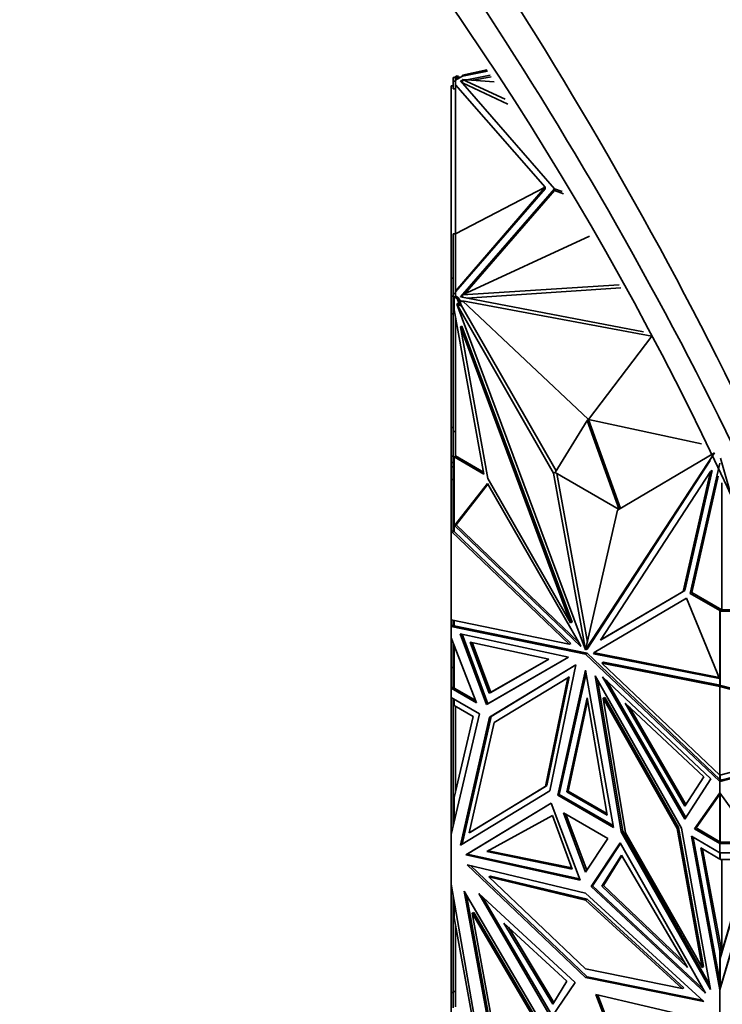
# Model space of a CAD drawing. Units: millimetres. Extents: x 0 to 2444, y 0 to 2757.
# Drawn here: x 1977 to 2011, y 785 to 832 of the extents above; entities that cross this region are included whole.
import ezdxf
from ezdxf import colors
from ezdxf.entities.mleader import LeaderData, LeaderLine
from ezdxf.math import Vec2, Vec3

# ---------------------------------------------------------------- set-up
doc = ezdxf.new("R2010")
doc.units = ezdxf.units.MM
doc.layers.add('DV6_Défaut', color=7, linetype='Continuous')
doc.layers.add('Défaut', color=7, linetype='Continuous')

# ---------------------------------------------------------------- blocks, each defined once
blk = doc.blocks.new('_DOT')
at = {"color": 0}
blk.add_line((0, 0), (-1, 0), dxfattribs=at)
at = {"color": 0, "const_width": 0.333}
blk.add_lwpolyline([(-0.1665, 0, 1), (0.1665, 0, 1)], format="xyb", close=True, dxfattribs=at)
blk = doc.blocks.new('SE5')
at = {"layer": 'DV6_Défaut', "color": 7, "linetype": 'Continuous', "lineweight": 35}
for p, q in [((1998.012, 829.635), (1997.87, 829.553)), ((1998.012, 829.635), (1998.082, 829.594)), ((1999.439, 829.911), (1998.263, 829.66)), ((1999.451, 829.892), (1998.263, 829.66)), ((1998.263, 829.617), (1999.477, 829.849)), ((1998.263, 829.617), (1998.263, 829.66)), ((1999.598, 829.655), (1998.481, 829.441)), ((1997.829, 829.552), (1997.829, 829.38)), ((1997.829, 829.552), (1997.929, 829.552)), ((1997.829, 829.38), (1997.829, 829.002)), ((1997.829, 829.38), (1997.929, 829.38)), ((1997.929, 829.553), (1997.87, 829.553)), ((1997.87, 829.552), (1997.87, 829.553)), ((1998.082, 829.594), (1997.929, 829.506)), ((1997.929, 829.506), (1997.929, 829.553)), ((1997.929, 829.424), (1998.121, 829.535)), ((1997.929, 829.505), (1997.929, 829.506)), ((1997.929, 829.505), (1997.929, 829.38)), ((1997.929, 829.38), (1997.929, 829.267)), ((1997.929, 829.194), (1997.929, 829.267)), ((2002.229, 824.292), (1997.929, 829.194)), ((1997.929, 822.053), (1997.929, 829.194)), ((1998.121, 829.535), (1998.082, 829.594)), ((1998.121, 829.535), (1998.263, 829.617)), ((1998.268, 829.4), (1998.175, 829.383)), ((1998.175, 829.383), (2002.675, 824.212)), ((1998.268, 829.319), (1998.236, 829.313)), ((2000.31, 828.503), (1998.268, 829.457)), ((1998.268, 829.457), (1999.788, 829.346)), ((1998.268, 829.293), (1998.268, 829.457)), ((2000.452, 828.274), (1998.268, 829.293)), ((1999.643, 829.582), (1998.79, 829.419)), ((1997.729, 819.93), (1997.729, 829.146)), ((1997.829, 829.146), (1997.729, 829.146)), ((1997.829, 829.002), (1997.929, 829.002)), ((1997.929, 822.053), (2002.229, 824.292)), ((2002.229, 824.292), (1997.929, 819.313)), ((1997.929, 819.27), (2002.229, 824.211)), ((2002.675, 824.209), (1998.175, 819.038)), ((2002.675, 824.127), (1998.361, 819.171)), ((2002.229, 824.211), (2002.229, 824.292)), ((2003.044, 824.081), (2002.675, 824.209)), ((2002.675, 824.209), (2002.675, 824.127)), ((2003.108, 823.978), (2002.675, 824.127)), ((1997.829, 822.053), (1997.929, 822.053)), ((1997.829, 819.204), (1997.829, 822.053)), ((1997.929, 822.053), (1997.929, 819.313)), ((2004.368, 821.94), (1998.268, 819.128)), ((1997.829, 819.93), (1997.729, 819.93)), ((1997.729, 819.063), (1997.729, 819.93)), ((1997.929, 819.27), (1997.929, 819.313)), ((1997.929, 819.204), (1997.929, 819.27)), ((1998.268, 819.128), (2005.781, 819.619)), ((1998.486, 818.979), (2005.863, 819.461)), ((1997.829, 819.063), (1997.729, 819.063)), ((1997.729, 819.063), (1997.729, 818.215)), ((1997.829, 819.204), (1997.929, 819.204)), ((1997.829, 819.204), (1997.829, 819.032)), ((1997.829, 819.032), (1997.929, 819.032)), ((1997.829, 819.032), (1997.829, 818.721)), ((1997.87, 819.031), (1998.012, 818.949)), ((1997.87, 819.031), (1997.929, 819.031)), ((1997.87, 819.031), (1997.87, 818.418)), ((1997.929, 819.204), (1997.929, 819.079)), ((1997.929, 819.079), (1998.082, 818.99)), ((1997.929, 819.031), (1997.929, 819.079)), ((1998.012, 818.949), (1998.082, 818.99)), ((1998.012, 818.949), (1998.141, 818.602)), ((1998.082, 818.99), (1998.121, 818.886)), ((1998.263, 818.804), (1998.121, 818.886)), ((1998.121, 818.886), (1998.212, 818.643)), ((1998.175, 819.038), (2006.951, 817.361)), ((1998.268, 819.064), (1998.236, 819.027)), ((2007.354, 817.148), (1998.263, 818.847)), ((1998.263, 818.847), (1998.263, 818.804)), ((2004.314, 813.153), (1998.263, 818.847)), ((1998.268, 819.021), (1998.268, 819.128)), ((1997.829, 818.721), (1997.87, 818.721)), ((1997.829, 818.721), (1997.829, 818.702)), ((1997.829, 818.702), (1997.87, 818.702)), ((1997.829, 818.702), (1997.829, 812.58)), ((1999.292, 810.54), (1997.87, 818.418)), ((1998.069, 818.729), (1997.998, 818.688)), ((2002.638, 810.582), (1997.998, 818.688)), ((1997.998, 818.688), (2004.17, 802.115)), ((1998.141, 818.602), (1998.069, 818.729)), ((1998.141, 818.602), (1998.212, 818.643)), ((2002.757, 810.702), (1998.212, 818.643)), ((1997.729, 812.779), (1997.729, 818.215)), ((1997.829, 818.215), (1997.729, 818.215)), ((1997.929, 818.093), (1997.929, 811.409)), ((1998.246, 817.633), (1998.175, 817.592)), ((1999.486, 810.33), (1998.175, 817.592)), ((1998.175, 817.592), (2003.457, 803.41)), ((1998.246, 817.633), (2003.528, 803.451)), ((2004.314, 813.153), (2007.354, 817.148)), ((2004.243, 813.112), (2004.314, 813.153)), ((2004.314, 813.153), (2009.73, 811.996)), ((2005.848, 808.893), (2004.314, 813.153)), ((1997.829, 812.779), (1997.729, 812.779)), ((1997.729, 811.395), (1997.729, 812.779)), ((2004.243, 813.112), (2002.709, 810.623)), ((2005.778, 808.851), (2004.243, 813.112)), ((1997.829, 812.58), (1997.929, 812.58)), ((1997.829, 812.58), (1997.829, 811.363)), ((1997.829, 811.395), (1997.729, 811.395)), ((1997.729, 811.395), (1997.729, 811.094)), ((1997.829, 811.363), (1997.829, 807.792)), ((1997.829, 811.363), (1997.929, 811.363)), ((1997.87, 811.361), (1999.292, 810.54)), ((1997.87, 811.361), (1997.87, 807.809)), ((1997.87, 811.361), (1997.929, 811.361)), ((1997.929, 811.409), (1999.276, 810.631)), ((1997.929, 811.361), (1997.929, 811.409)), ((2010.347, 811.558), (2004.175, 802.113)), ((2005.707, 808.809), (2010.347, 811.558)), ((2012.727, 803.978), (2010.639, 811.307)), ((1997.829, 811.094), (1997.729, 811.094)), ((1997.729, 811.094), (1997.729, 810.892)), ((1997.829, 810.892), (1997.729, 810.892)), ((1997.729, 810.892), (1997.729, 810.279)), ((2010.149, 811.187), (2004.246, 802.153)), ((2010.616, 811.059), (2009.194, 804.823)), ((2003.457, 803.41), (1999.486, 810.33)), ((2002.709, 810.623), (2002.638, 810.582)), ((2004.17, 802.115), (2002.638, 810.582)), ((2002.709, 810.623), (2005.778, 808.851)), ((2004.26, 802.483), (2002.795, 810.573)), ((2010.17, 810.667), (2004.888, 802.584)), ((2008.859, 804.919), (2010.17, 810.667)), ((2008.93, 804.96), (2010.24, 810.708)), ((2010.536, 810.439), (2009.265, 804.864)), ((2010.24, 810.708), (2010.17, 810.667)), ((1997.829, 810.279), (1997.729, 810.279)), ((1997.729, 810.279), (1997.729, 807.809)), ((1997.889, 808.073), (1999.477, 810.093)), ((1997.959, 808.114), (1999.493, 810.064)), ((1999.477, 810.093), (2003.899, 802.387)), ((2010.699, 804.036), (2010.699, 810.125)), ((2004.175, 802.113), (2005.707, 808.809)), ((1997.889, 808.073), (1997.907, 808.084)), ((2003.939, 802.28), (1997.889, 808.073)), ((1997.907, 808.084), (1997.929, 808.104)), ((1997.929, 808.08), (1997.907, 808.084)), ((1997.929, 808.097), (1997.959, 808.114)), ((1997.929, 808.104), (1997.929, 808.103)), ((1997.929, 808.103), (1997.929, 808.082)), ((1997.929, 808.082), (1997.929, 808.08)), ((2003.848, 802.475), (1997.959, 808.114)), ((1997.829, 807.822), (1997.729, 807.809)), ((1997.729, 803.556), (1997.729, 807.809)), ((1997.729, 807.809), (1997.729, 807.809)), ((1997.729, 807.809), (1997.729, 807.809)), ((1997.729, 807.809), (2003.391, 802.386)), ((1997.729, 807.809), (1997.729, 807.809)), ((1997.829, 807.822), (1997.829, 807.821)), ((1997.829, 807.821), (1997.829, 807.822)), ((1997.868, 807.784), (1997.829, 807.792)), ((1997.87, 807.809), (1997.868, 807.809)), ((1997.87, 807.809), (1997.868, 807.809)), ((1997.868, 807.809), (1997.868, 807.784)), ((1997.868, 807.784), (2003.462, 802.427)), ((2004.888, 802.584), (2008.859, 804.919)), ((2004.958, 802.625), (2008.93, 804.96)), ((2008.93, 804.96), (2008.859, 804.919)), ((2009.194, 804.823), (2009.265, 804.864)), ((2009.194, 804.823), (2010.616, 804.002)), ((2009.265, 804.864), (2010.699, 804.036)), ((2009.01, 804.589), (2004.588, 801.989)), ((2009.01, 804.588), (2004.658, 802.03)), ((2010.597, 800.736), (2009.01, 804.589)), ((2010.616, 804.036), (2010.616, 804.002)), ((2010.699, 804.036), (2010.616, 804.036)), ((2010.616, 800.45), (2010.616, 804.002)), ((2010.619, 803.978), (2010.619, 804.036)), ((2010.619, 804.036), (2012.71, 804.036)), ((2010.619, 800.407), (2010.619, 803.978)), ((2010.619, 803.978), (2012.727, 803.978)), ((2003.391, 802.386), (1997.729, 803.556)), ((1997.729, 803.556), (1997.729, 803.556)), ((1997.729, 803.556), (1997.729, 803.556)), ((1997.729, 803.556), (1997.729, 803.241)), ((1997.829, 803.325), (1997.729, 803.241)), ((1997.801, 803.283), (1997.729, 803.241)), ((1997.729, 803.241), (1997.829, 803.276)), ((1997.87, 803.268), (1997.729, 803.241)), ((1997.729, 803.241), (2004.172, 801.911)), ((1997.729, 803.241), (1997.729, 803.241)), ((1997.729, 802.697), (1997.729, 803.241)), ((1997.829, 803.322), (1997.801, 803.299)), ((1997.801, 803.282), (1997.801, 803.299)), ((1997.829, 803.276), (1997.801, 803.299)), ((1997.829, 803.276), (1997.801, 803.282)), ((1997.829, 803.535), (1997.829, 803.26)), ((1997.87, 803.526), (1997.87, 803.268)), ((2004.243, 801.951), (1997.87, 803.268)), ((2003.528, 803.451), (2003.457, 803.41)), ((1999.416, 799.494), (1998.162, 802.882)), ((1998.162, 802.882), (2003.36, 801.759)), ((1999.486, 799.534), (1998.255, 802.862)), ((1997.729, 802.697), (1997.729, 802.697)), ((1998.945, 799.581), (1997.729, 802.697)), ((1997.729, 801.276), (1997.729, 802.697)), ((1997.829, 802.441), (1997.829, 800.283)), ((1997.87, 800.282), (1997.87, 802.335)), ((1998.645, 802.492), (1999.554, 800.035)), ((2002.414, 801.677), (1998.645, 802.492)), ((1998.738, 802.472), (1999.625, 800.075)), ((2003.462, 802.427), (2003.391, 802.386)), ((2003.899, 802.387), (2003.939, 802.28)), ((2004.958, 802.625), (2004.888, 802.584)), ((2004.176, 802.119), (2004.17, 802.115)), ((2004.243, 801.951), (2004.172, 801.911)), ((2004.172, 801.911), (2010.616, 795.801)), ((2004.246, 802.153), (2004.175, 802.113)), ((2010.616, 795.909), (2004.243, 801.951)), ((2004.588, 801.989), (2004.548, 801.928)), ((2004.548, 801.928), (2004.618, 801.969)), ((2004.548, 801.928), (2010.597, 800.736)), ((2004.588, 801.989), (2004.658, 802.03)), ((2004.658, 802.03), (2004.618, 801.969)), ((2004.618, 801.969), (2010.573, 800.796)), ((2003.36, 801.759), (1999.416, 799.494)), ((2003.36, 801.759), (1999.486, 799.534)), ((1999.554, 800.035), (2002.414, 801.677)), ((1999.572, 798.89), (2003.708, 801.403)), ((1999.625, 800.075), (2002.414, 801.677)), ((1999.643, 798.93), (2003.708, 801.4)), ((2003.708, 801.403), (2002.464, 795.36)), ((2005.024, 801.525), (2004.954, 801.484)), ((2010.616, 796.115), (2004.954, 801.484)), ((2004.954, 801.484), (2010.616, 800.368)), ((2005.024, 801.525), (2010.619, 800.422)), ((1997.729, 800.282), (1997.729, 801.276)), ((1997.829, 801.276), (1997.729, 801.276)), ((2002.835, 795.15), (2004.172, 801.137)), ((2002.906, 795.191), (2004.2, 800.983)), ((2004.172, 801.137), (2005.51, 793.606)), ((2008.773, 793.577), (2004.637, 800.866)), ((2004.637, 800.866), (2005.88, 793.388)), ((2003.323, 800.777), (1999.783, 798.627)), ((2002.251, 795.571), (2003.323, 800.777)), ((2002.322, 795.612), (2003.393, 800.818)), ((2003.393, 800.818), (2003.323, 800.777)), ((2004.746, 800.673), (2005.951, 793.429)), ((2010.183, 795.942), (2004.985, 800.821)), ((2004.985, 800.821), (2008.929, 794.001)), ((2005.191, 800.627), (2008.979, 794.078)), ((2010.616, 800.779), (2010.619, 800.776)), ((2010.619, 800.756), (2010.616, 800.755)), ((2010.616, 800.484), (2010.619, 800.483)), ((2010.619, 800.447), (2010.616, 800.45)), ((2010.616, 800.368), (2010.657, 800.415)), ((2010.619, 800.407), (2010.657, 800.415)), ((2010.657, 800.415), (2018.624, 798.273)), ((1997.729, 800.282), (1997.829, 800.34)), ((1997.829, 800.34), (1997.729, 800.282)), ((1997.729, 800.282), (1997.729, 800.282)), ((1997.729, 800.282), (1998.945, 799.581)), ((1997.729, 799.834), (1997.729, 800.282)), ((1997.76, 800.282), (1997.87, 800.282)), ((1997.829, 800.338), (1997.801, 800.322)), ((1997.801, 800.322), (1997.829, 800.306)), ((1997.801, 800.322), (1997.801, 800.322)), ((1997.801, 800.322), (1997.829, 800.306)), ((1997.829, 800.283), (1997.87, 800.283)), ((1997.87, 800.282), (1998.904, 799.686)), ((1999.554, 800.035), (1999.625, 800.075)), ((2010.616, 796.115), (2010.616, 800.368)), ((2010.616, 800.368), (2010.616, 800.368)), ((2010.616, 800.368), (2010.616, 800.368)), ((2010.616, 800.368), (2018.624, 798.215)), ((1997.729, 799.834), (1997.729, 799.834)), ((1997.729, 799.834), (1999.093, 799.046)), ((1997.729, 799.834), (1997.729, 793.263)), ((1997.829, 799.452), (1997.829, 799.776)), ((1997.829, 799.452), (1997.87, 799.452)), ((1997.829, 794.705), (1997.829, 799.452)), ((1997.87, 799.752), (1997.87, 799.451)), ((1998.787, 798.921), (1997.87, 799.451)), ((1999.486, 799.534), (1999.416, 799.494)), ((2003.274, 795.308), (2004.243, 799.814)), ((2003.345, 795.349), (2004.271, 799.654)), ((2004.243, 799.814), (2005.212, 794.19)), ((2005.093, 799.837), (2005.022, 799.796)), ((2006.094, 793.353), (2005.022, 799.796)), ((2005.022, 799.796), (2008.561, 793.559)), ((2008.632, 793.6), (2005.093, 799.837)), ((2008.932, 794.62), (2006.072, 799.565)), ((2006.072, 799.565), (2009.841, 796.028)), ((1999.093, 799.046), (1997.729, 793.263)), ((1997.929, 795.283), (1997.929, 799.417)), ((2008.982, 794.697), (2006.278, 799.372)), ((1997.87, 795.035), (1998.787, 798.921)), ((1998.181, 792.758), (1999.572, 798.89)), ((1998.252, 792.801), (1999.643, 798.93)), ((1999.783, 798.627), (1998.585, 793.344)), ((1999.643, 798.93), (1999.572, 798.89)), ((2018.624, 798.215), (2010.616, 796.115)), ((2010.616, 795.801), (2019.729, 798.19)), ((2010.716, 795.885), (2019.729, 798.248)), ((2008.929, 794.001), (2010.183, 795.942)), ((2009.841, 796.028), (2008.932, 794.62)), ((2010.616, 796.115), (2010.616, 796.115)), ((2010.616, 795.909), (2010.616, 796.115)), ((2010.616, 795.916), (2010.619, 795.917)), ((2010.616, 795.801), (2010.616, 795.909)), ((2010.616, 795.801), (2010.716, 795.885)), ((2010.657, 795.869), (2010.616, 795.801)), ((2010.616, 795.801), (2010.616, 795.801)), ((2010.616, 795.257), (2010.616, 795.801)), ((2010.619, 795.859), (2010.619, 796.116)), ((2010.619, 795.859), (2010.657, 795.869)), ((2010.657, 795.87), (2010.712, 795.884)), ((2010.685, 795.861), (2010.657, 795.87)), ((2010.657, 795.869), (2010.657, 795.87)), ((2010.676, 795.852), (2010.657, 795.869)), ((2010.657, 795.869), (2010.657, 795.869)), ((2010.685, 795.861), (2010.712, 795.884)), ((2010.685, 795.861), (2010.685, 795.859)), ((2010.716, 795.885), (2010.712, 795.884)), ((2010.712, 795.884), (2010.712, 795.884)), ((2002.464, 795.36), (1998.181, 792.758)), ((1998.585, 793.344), (2002.251, 795.571)), ((1998.656, 793.385), (2002.322, 795.612)), ((2002.322, 795.612), (2002.251, 795.571)), ((2002.906, 795.191), (2002.835, 795.15)), ((2005.493, 793.697), (2002.906, 795.191)), ((2003.274, 795.308), (2003.345, 795.349)), ((2005.212, 794.19), (2003.274, 795.308)), ((2005.196, 794.28), (2003.345, 795.349)), ((2009.4, 793.545), (2010.616, 795.257)), ((2009.471, 793.585), (2010.616, 795.198)), ((2010.616, 795.257), (2010.616, 795.257)), ((2010.616, 795.257), (2010.616, 795.198)), ((2012.336, 792.843), (2010.616, 795.257)), ((2010.616, 795.198), (2010.616, 792.923)), ((2010.619, 795.253), (2010.619, 792.899)), ((1997.87, 795.035), (1997.87, 793.863)), ((1998.429, 792.288), (2002.521, 794.774)), ((1998.499, 792.328), (2002.522, 794.773)), ((2002.521, 794.774), (2003.908, 791.075)), ((2005.51, 793.606), (2002.835, 795.15)), ((1997.829, 794.705), (1997.87, 794.705)), ((1997.829, 793.687), (1997.829, 794.705)), ((2005.235, 793.076), (2003.11, 794.304)), ((2003.11, 794.304), (2004.172, 791.468)), ((2004.227, 791.551), (2003.219, 794.24)), ((1999.43, 792.45), (2002.592, 794.182)), ((2002.592, 794.182), (2003.533, 791.603)), ((1998.656, 793.385), (1998.585, 793.344)), ((2005.951, 793.429), (2005.88, 793.388)), ((2005.88, 793.388), (2010.164, 785.839)), ((2005.951, 793.429), (2010.121, 786.081)), ((2009.76, 786.892), (2006.094, 793.353)), ((2008.632, 793.6), (2008.561, 793.559)), ((2008.561, 793.559), (2009.76, 786.892)), ((2009.831, 786.933), (2008.632, 793.6)), ((2010.164, 785.839), (2008.773, 793.577)), ((2009.471, 793.585), (2009.4, 793.545)), ((2010.616, 792.841), (2009.4, 793.545)), ((2010.616, 792.923), (2009.471, 793.585)), ((1997.729, 793.263), (1997.729, 793.263)), ((1997.729, 790.889), (1997.729, 793.263)), ((2004.172, 791.468), (2005.235, 793.076)), ((2005.823, 792.868), (2004.437, 790.769)), ((2005.844, 792.832), (2004.508, 790.81)), ((2009.916, 785.655), (2005.823, 792.868)), ((2010.616, 792.393), (2009.252, 793.181)), ((2009.252, 793.181), (2010.616, 785.823)), ((2009.339, 793.131), (2010.616, 786.245)), ((2010.616, 792.957), (2010.619, 792.957)), ((2010.616, 792.923), (2010.616, 792.86)), ((2010.716, 792.899), (2010.616, 792.841)), ((2010.616, 792.841), (2012.336, 792.843)), ((2010.616, 792.841), (2010.616, 792.841)), ((2010.616, 792.393), (2010.616, 792.841)), ((2010.619, 792.899), (2010.644, 792.899)), ((2010.657, 792.899), (2010.644, 792.899)), ((2010.685, 792.883), (2010.657, 792.899)), ((2010.657, 792.899), (2010.685, 792.883)), ((2010.657, 792.899), (2010.712, 792.899)), ((2010.685, 792.883), (2010.712, 792.899)), ((2010.685, 792.883), (2010.712, 792.899)), ((2010.685, 792.883), (2010.685, 792.883)), ((2010.716, 792.899), (2010.712, 792.899)), ((2010.712, 792.899), (2010.712, 792.899)), ((2010.716, 792.899), (2012.295, 792.9)), ((2003.533, 791.603), (1999.43, 792.45)), ((2003.511, 791.663), (1999.503, 792.49)), ((2010.616, 787.676), (2009.699, 792.621)), ((2009.699, 792.621), (2010.616, 792.092)), ((2010.699, 787.651), (2009.787, 792.571)), ((2010.616, 792.393), (2010.616, 792.393)), ((2010.616, 792.092), (2010.616, 792.393)), ((2012.546, 792.393), (2010.616, 785.823)), ((2010.616, 792.393), (2012.546, 792.393)), ((2010.619, 792.068), (2010.619, 792.393)), ((2012.529, 792.393), (2010.716, 786.221)), ((1998.499, 792.328), (1998.429, 792.288)), ((2003.908, 791.075), (1998.429, 792.288)), ((2003.885, 791.136), (1998.499, 792.328)), ((2005.894, 792.276), (2004.953, 790.784)), ((2005.916, 792.239), (2005.024, 790.824)), ((2009.056, 786.892), (2005.894, 792.276)), ((2010.619, 792.126), (2010.616, 792.126)), ((2010.619, 787.321), (2012.013, 792.068)), ((2012.013, 792.068), (2010.619, 792.068)), ((2010.619, 787.378), (2011.996, 792.068)), ((2010.699, 792.068), (2010.699, 787.651)), ((2004.172, 786.411), (1998.5, 791.81)), ((1998.5, 791.81), (2004.172, 790.448)), ((1998.652, 791.774), (2004.243, 786.452)), ((1999.608, 791.275), (1999.537, 791.234)), ((2004.172, 786.823), (1999.537, 791.234)), ((1999.537, 791.234), (2004.172, 790.121)), ((2004.243, 790.162), (1999.608, 791.275)), ((1997.729, 790.888), (1997.729, 790.889)), ((1998.937, 784.005), (1997.729, 790.888)), ((1997.729, 785.689), (1997.729, 790.888)), ((2002.323, 783.794), (1998.346, 790.558)), ((1998.346, 790.558), (1999.661, 783.393)), ((2004.508, 790.81), (2004.437, 790.769)), ((2004.437, 790.769), (2009.916, 785.655)), ((2004.508, 790.81), (2009.787, 785.882)), ((2004.953, 790.784), (2005.024, 790.824)), ((2004.953, 790.784), (2009.056, 786.892)), ((2005.024, 790.824), (2008.913, 787.136)), ((1997.829, 789.614), (1997.829, 790.319)), ((1997.87, 790.083), (1997.87, 789.275)), ((1998.46, 790.365), (1999.732, 783.433)), ((1999.047, 790.435), (2002.528, 784.487)), ((2003.676, 786.17), (1999.047, 790.435)), ((2002.579, 784.561), (1999.252, 790.246)), ((2004.172, 790.448), (2009.845, 785.26)), ((2004.243, 790.162), (2004.172, 790.121)), ((2004.172, 790.121), (2008.807, 785.882)), ((2008.878, 785.923), (2004.243, 790.162)), ((1997.829, 785.737), (1997.829, 789.614)), ((1997.829, 789.614), (1997.87, 789.614)), ((1998.813, 789.535), (1998.742, 789.494)), ((2002.255, 783.679), (1998.813, 789.535)), ((1998.751, 784.452), (1997.87, 789.275)), ((1998.742, 789.494), (1999.858, 783.41)), ((2002.185, 783.638), (1998.742, 789.494)), ((1997.929, 785.01), (1997.929, 788.955)), ((2000.259, 789.016), (2003.272, 786.245)), ((2002.599, 785.133), (2000.259, 789.016)), ((2002.647, 785.212), (2000.473, 788.819)), ((2010.616, 787.851), (2010.699, 787.651)), ((2010.616, 787.851), (2010.616, 787.676)), ((2010.616, 786.245), (2010.616, 787.676)), ((2010.619, 787.321), (2010.619, 787.378)), ((2010.619, 785.89), (2010.619, 787.321)), ((2008.807, 785.882), (2004.172, 786.823)), ((2009.831, 786.933), (2009.76, 786.892)), ((2003.272, 786.245), (2002.599, 785.133)), ((2004.243, 786.452), (2004.172, 786.411)), ((2009.845, 785.26), (2004.172, 786.411)), ((2004.243, 786.452), (2009.767, 785.331)), ((2010.616, 786.245), (2010.616, 785.823)), ((2010.716, 786.221), (2010.616, 785.823)), ((2010.714, 786.214), (2010.712, 786.207)), ((2002.528, 784.487), (2003.676, 786.17)), ((2008.878, 785.923), (2008.807, 785.882)), ((2010.616, 785.823), (2010.657, 786.022)), ((2010.619, 785.948), (2010.616, 785.939)), ((2010.616, 785.823), (2010.616, 785.823)), ((2010.616, 783.448), (2010.616, 785.823)), ((2010.657, 786.022), (2010.619, 785.89)), ((2010.712, 786.208), (2010.657, 786.022)), ((2010.685, 786.099), (2010.657, 786.022)), ((2010.657, 786.022), (2010.657, 786.021)), ((2010.657, 786.022), (2010.657, 786.021)), ((2010.657, 786.021), (2010.661, 786.002)), ((2010.685, 786.099), (2010.712, 786.208)), ((2010.685, 786.097), (2010.685, 786.099)), ((2010.712, 786.208), (2010.712, 786.207)), ((1997.729, 784.703), (1997.729, 785.689)), ((1997.829, 785.689), (1997.729, 785.689)), ((1997.829, 784.963), (1997.829, 785.737)), ((1997.829, 785.737), (1997.929, 785.737)), ((2005.816, 782.588), (2004.669, 785.596)), ((2004.669, 785.596), (2009.298, 784.517)), ((2004.764, 785.574), (2005.887, 782.629))]:
    blk.add_line(p, q, dxfattribs=at)
at = {"layer": 'DV6_Défaut', "color": 7, "linetype": 'Continuous', "lineweight": 18}
for p, q in [((1997.829, 800.298), (1997.76, 800.282)), ((2010.616, 792.86), (2010.644, 792.899))]:
    blk.add_line(p, q, dxfattribs=at)
at = {"layer": 'DV6_Défaut', "color": 7, "linetype": 'Continuous', "lineweight": 35}
for centre, radius, start, end in [((1865.184, 732.18), 207.41, 27.30036, 57.62903), ((1847.918, 725.097), 213.552, 26.7011, 56.28228), ((1846.658, 724.611), 213.593, 26.64508, 56.21368), ((1845.435, 724.284), 213.486, 26.55578, 56.13052), ((1838.596, 723.172), 207.256, 25.7771, 55.95008), ((1868.376, 743.482), 157.31, 23.95287, 56.75443)]:
    blk.add_arc(centre, radius, start, end, dxfattribs=at)
at = {"layer": 'DV6_Défaut', "color": 7, "linetype": 'Continuous', "lineweight": 18}
for centre, radius, start, end in [((1851.941, 726.833), 212.575, 26.82468, 56.54259), ((1842.911, 723.784), 212.461, 26.31655, 55.99421), ((1841.058, 723.579), 210.707, 26.08314, 55.94039), ((1839.557, 723.401), 208.629, 25.88158, 55.93856)]:
    blk.add_arc(centre, radius, start, end, dxfattribs=at)
at = {"layer": 'DV6_Défaut', "color": 7, "linetype": 'Continuous', "lineweight": 35}
for points, knots in [([(1977.037, 907.683), (1978.78, 906.669), (1980.522, 905.6), (1983.997, 903.362), (1985.731, 902.193), (1989.191, 899.757), (1990.919, 898.488), (1994.341, 895.87), (1996.039, 894.521), (2001.088, 890.35), (2004.399, 887.408), (2010.911, 881.208), (2014.112, 877.95), (2018.829, 872.819), (2020.388, 871.068), (2023.475, 867.484), (2024.995, 865.66), (2027.241, 862.878), (2027.984, 861.943), (2029.459, 860.057), (2030.19, 859.106), (2032.361, 856.239), (2033.778, 854.305), (2037.941, 848.439), (2040.598, 844.44), (2045.679, 836.271), (2048.103, 832.1), (2050.406, 827.839)], [0, 0, 0, 0, 0.0625, 0.0625, 0.125, 0.125, 0.1875, 0.1875, 0.25, 0.25, 0.375, 0.375, 0.5, 0.5, 0.5625, 0.5625, 0.625, 0.625, 0.65625, 0.65625, 0.6875, 0.6875, 0.75, 0.75, 0.875, 0.875, 1, 1, 1, 1]), ([(2024.283, 812.757), (2019.91, 821.409), (2014.999, 829.829), (2006.988, 841.84), (2004.214, 845.734), (1998.529, 853.219), (1995.609, 856.825), (1989.615, 863.762), (1986.541, 867.095), (1980.236, 873.482), (1976.993, 876.545), (1967.221, 885.126), (1960.594, 890.104), (1953.837, 894.289)], [0, 0, 0, 0, 0.25, 0.25, 0.375, 0.375, 0.5, 0.5, 0.625, 0.625, 0.75, 0.75, 1, 1, 1, 1])]:
    blk.add_open_spline(points, degree=3, knots=knots, dxfattribs=at)
at = {"layer": 'DV6_Défaut', "color": 7, "linetype": 'Continuous', "lineweight": 18}
for points in [[(1974.467, 906.664), (1981.397, 902.599), (1995.199, 892.75), (2014.894, 873.683), (2032.762, 851.213), (2042.962, 834.655), (2047.529, 826.172)], [(1971.808, 905.497), (1978.712, 901.361), (1992.467, 891.399), (2012.096, 872.194), (2029.895, 849.609), (2040.045, 832.983), (2044.585, 824.466)]]:
    blk.add_open_spline(points, degree=3, dxfattribs=at)
at = {"layer": 'DV6_Défaut', "color": 7, "linetype": 'Continuous', "lineweight": 35}
for points in [[(1950.45, 883.964), (1956.637, 880.418), (1969.034, 871.527), (1986.647, 853.553), (2002.279, 831.96), (2010.788, 815.969), (2014.444, 807.801)], [(1952.49, 879.514), (1958.349, 876.098), (1970.08, 867.619), (1986.76, 850.643), (2001.618, 830.321), (2009.771, 815.273), (2013.298, 807.576)]]:
    blk.add_open_spline(points, degree=3, dxfattribs=at)

msp = doc.modelspace()

# ---------------------------------------------------------------- block references
at = {"layer": 'Défaut'}
msp.add_blockref('SE5', (0, 0), dxfattribs=at)

# ---------------------------------------------------------------- leaders
at = {"layer": 'Défaut', "color": 7, "linetype": 'Continuous', "lineweight": 18}
ml = msp.add_multileader_mtext('Standard', dxfattribs=at)
ml.set_content('{\\pxsm0.9;\\fSolid Edge ISO|b1||i0||c0|p34;\\W1.;06/12/2018\\P}', color=256)
ml.set_leader_properties()
ml.set_arrow_properties(name='DOT')
ml.build(insert=Vec2(0, 0))
ml.multileader.update_dxf_attribs({"leader_type": 0, "dogleg_length": 0, "arrow_head_size": 12})
ctx = ml.context
ctx.base_point, ctx.char_height, ctx.arrow_head_size, ctx.landing_gap_size = Vec3(2356.045, 2716.346), 12, 12, 4.2
notes = []
notes.append((ctx, [(0, (0, 0, 0), (0, 0), (1, 0), 1, [])]))
ctx.mtext.insert = Vec3(2358.045, 2722.466)
for ctx, leaders in notes:
    for number, flags, end, landing, length, lines in leaders:
        leader = LeaderData()
        leader.index, (leader.has_last_leader_line, leader.has_dogleg_vector, leader.attachment_direction) = number, flags
        leader.last_leader_point, leader.dogleg_vector, leader.dogleg_length = Vec3(end), Vec3(landing), length
        for number, points, colour, breaks in lines:
            line = LeaderLine()
            line.index, line.vertices, line.color, line.breaks = number, Vec3.list(points), colors.encode_raw_color(colour), breaks
            leader.lines.append(line)
        ctx.leaders.append(leader)

doc.saveas('drawing.dxf')
